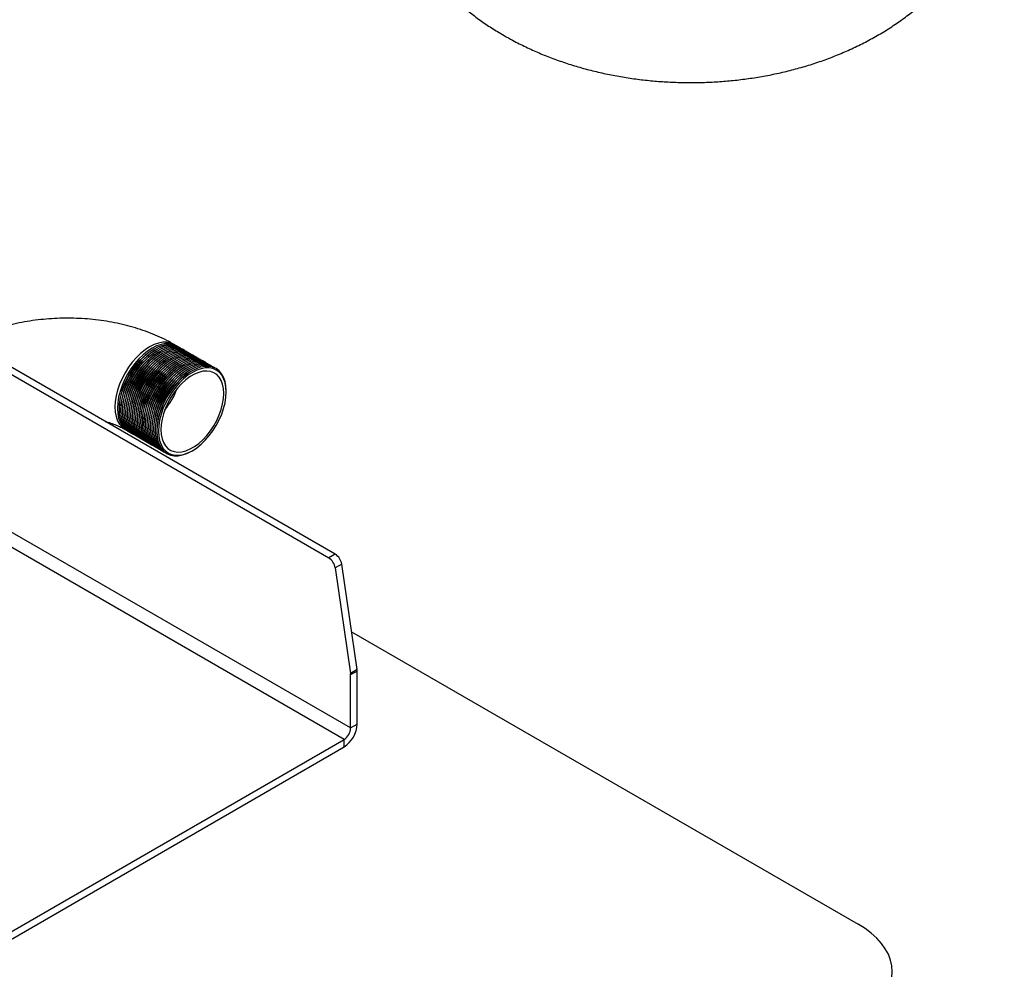
# Model space of a CAD drawing. Units: millimetres. Extents: x 80 to 8320, y 80 to 5860.
# Drawn here: x 7051 to 7474, y 4600 to 5009 of the extents above; entities that cross this region are included whole.
import ezdxf

# ---------------------------------------------------------------- set-up
doc = ezdxf.new("R2010")
doc.units = ezdxf.units.MM
doc.header["$LTSCALE"] = 20

msp = doc.modelspace()

# ---------------------------------------------------------------- linework, layer by layer
at = {"color": 7, "linetype": 'Continuous', "lineweight": 25}
for p, q in [((6792.45, 5003.19), (7183.71, 4777.32)), ((7186.54, 4778.95), (6795.28, 5004.82)), ((7118.26, 4868.61), (7117.2, 4869.22)), ((7108.4, 4867.15), (7108.05, 4866.95)), ((7109.11, 4866.74), (7108.76, 4866.54)), ((7109.82, 4866.34), (7109.46, 4866.13)), ((7110.52, 4865.93), (7110.17, 4865.72)), ((7111.23, 4865.52), (7110.88, 4865.32)), ((7111.94, 4865.11), (7111.58, 4864.91)), ((7112.65, 4864.7), (7112.29, 4864.5)), ((7113.35, 4864.29), (7113, 4864.09)), ((7114.06, 4863.89), (7113.71, 4863.68)), ((7114.77, 4863.48), (7114.41, 4863.27)), ((7115.47, 4863.07), (7115.12, 4862.87)), ((7116.18, 4862.66), (7115.83, 4862.46)), ((7116.89, 4862.25), (7116.53, 4862.05)), ((7117.59, 4861.85), (7117.24, 4861.64)), ((7118.3, 4861.44), (7117.95, 4861.23)), ((7119.01, 4861.03), (7118.66, 4860.82)), ((7119.72, 4860.62), (7119.36, 4860.42)), ((7120.42, 4860.21), (7120.07, 4860.01)), ((7121.13, 4859.8), (7120.78, 4859.6)), ((7121.84, 4859.4), (7121.48, 4859.19)), ((7122.54, 4858.99), (7122.19, 4858.78)), ((7123.25, 4858.58), (7122.9, 4858.38)), ((7123.96, 4858.17), (7123.61, 4857.97)), ((7124.67, 4857.76), (7124.31, 4857.56)), ((7139.61, 4848.73), (7139.61, 4849.14)), ((7093.47, 4841.69), (7093.47, 4841.28)), ((7094.17, 4841.28), (7094.17, 4840.87)), ((7094.88, 4840.87), (7094.88, 4840.46)), ((7095.59, 4840.46), (7095.59, 4840.06)), ((7096.3, 4840.06), (7096.3, 4839.65)), ((7097, 4839.65), (7097, 4839.24)), ((7097.71, 4839.24), (7097.71, 4838.83)), ((7098.42, 4838.83), (7098.42, 4838.42)), ((7099.12, 4838.42), (7099.12, 4838.02)), ((7099.83, 4838.02), (7099.83, 4837.61)), ((7100.54, 4837.61), (7100.54, 4837.2)), ((7101.25, 4837.2), (7101.25, 4836.79)), ((7101.95, 4836.79), (7101.95, 4836.38)), ((7102.66, 4836.38), (7102.66, 4835.97)), ((7103.37, 4835.97), (7103.37, 4835.57)), ((7104.07, 4835.57), (7104.07, 4835.16)), ((7096.08, 4832.63), (7097.14, 4832.02)), ((7104.78, 4835.16), (7104.78, 4834.75)), ((7105.49, 4834.75), (7105.49, 4834.34)), ((7106.2, 4834.34), (7106.2, 4833.93)), ((7106.9, 4833.93), (7106.9, 4833.52)), ((7107.61, 4833.52), (7107.61, 4833.12)), ((7108.32, 4833.12), (7108.32, 4832.71)), ((7109.02, 4832.71), (7109.02, 4832.3)), ((7109.73, 4832.3), (7109.73, 4831.89)), ((7124.67, 4823.27), (7125.02, 4823.47)), ((7186.54, 4778.95), (7183.71, 4777.32)), ((7189.32, 4774.67), (7186.49, 4773.03)), ((7186.49, 4773.03), (7193.09, 4727.58)), ((7195.92, 4729.21), (7189.32, 4774.67)), ((7193.56, 4745.5), (7411.64, 4619.6)), ((7195.92, 4729.21), (7193.09, 4727.58)), ((7195.97, 4728.6), (7193.14, 4726.96)), ((7193.14, 4704.1), (7193.14, 4726.96)), ((7195.97, 4705.73), (7195.97, 4728.6)), ((7193.14, 4704.1), (7195.97, 4705.73)), ((7026.26, 4604.5), (7190.31, 4699.2)), ((7026.26, 4601.23), (7190.31, 4695.94)), ((7190.31, 4695.94), (7190.31, 4699.2))]:
    msp.add_line(p, q, dxfattribs=at)
at = {"color": 8, "linetype": 'Continuous', "lineweight": 25}
for p, q in [((7193.14, 4704.1), (7016.95, 4805.82)), ((7190.31, 4699.2), (7011.29, 4802.55))]:
    msp.add_line(p, q, dxfattribs=at)
at = {"color": 8, "linetype": 'Continuous', "lineweight": 25, "flags": 128}
for points in [[(7117.2, 4869.22), (7117.2, 4869.22), (7115.73, 4869.86), (7114.11, 4870.17), (7112.35, 4870.16), (7110.5, 4869.82), (7108.59, 4869.15), (7106.64, 4868.17), (7104.69, 4866.9), (7102.77, 4865.35), (7100.92, 4863.56), (7099.17, 4861.55), (7097.54, 4859.36), (7096.07, 4857.02), (7094.79, 4854.58), (7093.7, 4852.08), (7092.84, 4849.56), (7092.21, 4847.06), (7091.83, 4844.63), (7091.7, 4842.3)], [(7091.7, 4842.3), (7091.83, 4840.12), (7092.21, 4838.13), (7092.84, 4836.36), (7093.7, 4834.83), (7094.79, 4833.58), (7096.07, 4832.63), (7096.1, 4832.62)]]:
    msp.add_lwpolyline(points, dxfattribs=at)
at = {"color": 7, "linetype": 'Continuous', "lineweight": 25, "flags": 128}
for points in [[(7118.61, 4868.39), (7118.26, 4868.61), (7116.79, 4869.25), (7115.17, 4869.56), (7113.41, 4869.55), (7111.56, 4869.21), (7109.65, 4868.54), (7107.7, 4867.56), (7105.75, 4866.29), (7103.83, 4864.74), (7101.98, 4862.95), (7100.23, 4860.94), (7098.6, 4858.75), (7097.14, 4856.41), (7095.85, 4853.97), (7094.76, 4851.47), (7093.9, 4848.95), (7093.27, 4846.45), (7092.89, 4844.01), (7092.76, 4841.69)], [(7119.31, 4867.99), (7118.97, 4868.2), (7117.5, 4868.84), (7115.87, 4869.15), (7114.12, 4869.14), (7112.27, 4868.8), (7110.35, 4868.13), (7108.4, 4867.15), (7106.46, 4865.88), (7104.54, 4864.33), (7102.69, 4862.54), (7100.94, 4860.53), (7099.31, 4858.34), (7097.84, 4856), (7096.55, 4853.56), (7095.47, 4851.06), (7094.6, 4848.54), (7093.98, 4846.04), (7093.59, 4843.61), (7093.47, 4841.28)], [(7120.02, 4867.58), (7119.67, 4867.79), (7118.21, 4868.43), (7116.58, 4868.75), (7114.83, 4868.73), (7112.98, 4868.39), (7111.06, 4867.72), (7109.11, 4866.75), (7107.16, 4865.47), (7105.25, 4863.93), (7103.4, 4862.13), (7101.64, 4860.12), (7100.02, 4857.93), (7098.55, 4855.6), (7097.26, 4853.16), (7096.18, 4850.65), (7095.31, 4848.13), (7094.68, 4845.63), (7094.3, 4843.2), (7094.17, 4840.87)], [(7120.73, 4867.17), (7120.38, 4867.38), (7118.91, 4868.02), (7117.29, 4868.34), (7115.54, 4868.32), (7113.69, 4867.98), (7111.77, 4867.32), (7109.82, 4866.34), (7107.87, 4865.06), (7105.95, 4863.52), (7104.1, 4861.72), (7102.35, 4859.71), (7100.73, 4857.52), (7099.26, 4855.19), (7097.97, 4852.75), (7096.88, 4850.24), (7096.02, 4847.72), (7095.39, 4845.22), (7095.01, 4842.79), (7094.88, 4840.46)], [(7121.44, 4866.76), (7121.09, 4866.97), (7119.62, 4867.61), (7117.99, 4867.93), (7116.24, 4867.92), (7114.39, 4867.57), (7112.48, 4866.91), (7110.53, 4865.93), (7108.58, 4864.66), (7106.66, 4863.11), (7104.81, 4861.32), (7103.06, 4859.31), (7101.43, 4857.11), (7099.96, 4854.78), (7098.68, 4852.34), (7097.59, 4849.84), (7096.73, 4847.31), (7096.1, 4844.81), (7095.72, 4842.38), (7095.59, 4840.06)], [(7122.14, 4866.35), (7121.8, 4866.57), (7120.33, 4867.21), (7118.7, 4867.52), (7116.95, 4867.51), (7115.1, 4867.16), (7113.18, 4866.5), (7111.23, 4865.52), (7109.28, 4864.25), (7107.37, 4862.7), (7105.52, 4860.91), (7103.76, 4858.9), (7102.14, 4856.71), (7100.67, 4854.37), (7099.38, 4851.93), (7098.3, 4849.43), (7097.43, 4846.91), (7096.8, 4844.41), (7096.42, 4841.97), (7096.3, 4839.65)], [(7122.85, 4865.94), (7122.5, 4866.16), (7121.03, 4866.8), (7119.41, 4867.11), (7117.66, 4867.1), (7115.81, 4866.76), (7113.89, 4866.09), (7111.94, 4865.11), (7109.99, 4863.84), (7108.07, 4862.29), (7106.22, 4860.5), (7104.47, 4858.49), (7102.85, 4856.3), (7101.38, 4853.96), (7100.09, 4851.52), (7099, 4849.02), (7098.14, 4846.5), (7097.51, 4844), (7097.13, 4841.57), (7097, 4839.24)], [(7123.56, 4865.54), (7123.21, 4865.75), (7121.74, 4866.39), (7120.12, 4866.71), (7118.36, 4866.69), (7116.51, 4866.35), (7114.6, 4865.68), (7112.65, 4864.7), (7110.7, 4863.43), (7108.78, 4861.88), (7106.93, 4860.09), (7105.18, 4858.08), (7103.55, 4855.89), (7102.08, 4853.55), (7100.8, 4851.11), (7099.71, 4848.61), (7098.85, 4846.09), (7098.22, 4843.59), (7097.84, 4841.16), (7097.71, 4838.83)], [(7124.26, 4865.13), (7123.92, 4865.34), (7122.45, 4865.98), (7120.82, 4866.3), (7119.07, 4866.28), (7117.22, 4865.94), (7115.3, 4865.27), (7113.35, 4864.3), (7111.4, 4863.02), (7109.49, 4861.48), (7107.64, 4859.68), (7105.89, 4857.67), (7104.26, 4855.48), (7102.79, 4853.15), (7101.5, 4850.71), (7100.42, 4848.2), (7099.55, 4845.68), (7098.93, 4843.18), (7098.54, 4840.75), (7098.42, 4838.42)], [(7124.97, 4864.72), (7124.62, 4864.93), (7123.16, 4865.57), (7121.53, 4865.89), (7119.78, 4865.87), (7117.93, 4865.53), (7116.01, 4864.87), (7114.06, 4863.89), (7112.11, 4862.61), (7110.2, 4861.07), (7108.35, 4859.27), (7106.59, 4857.27), (7104.97, 4855.07), (7103.5, 4852.74), (7102.21, 4850.3), (7101.13, 4847.8), (7100.26, 4845.27), (7099.63, 4842.77), (7099.25, 4840.34), (7099.12, 4838.02)], [(7125.68, 4864.31), (7125.33, 4864.53), (7123.86, 4865.16), (7122.24, 4865.48), (7120.49, 4865.47), (7118.63, 4865.12), (7116.72, 4864.46), (7114.77, 4863.48), (7112.82, 4862.21), (7110.9, 4860.66), (7109.05, 4858.87), (7107.3, 4856.86), (7105.68, 4854.67), (7104.21, 4852.33), (7102.92, 4849.89), (7101.83, 4847.39), (7100.97, 4844.86), (7100.34, 4842.37), (7099.96, 4839.93), (7099.83, 4837.61)], [(7126.39, 4863.9), (7126.04, 4864.12), (7124.57, 4864.76), (7122.94, 4865.07), (7121.19, 4865.06), (7119.34, 4864.72), (7117.43, 4864.05), (7115.48, 4863.07), (7113.53, 4861.8), (7111.61, 4860.25), (7109.76, 4858.46), (7108.01, 4856.45), (7106.38, 4854.26), (7104.91, 4851.92), (7103.63, 4849.48), (7102.54, 4846.98), (7101.68, 4844.46), (7101.05, 4841.96), (7100.67, 4839.52), (7100.54, 4837.2)], [(7127.09, 4863.49), (7126.75, 4863.71), (7125.28, 4864.35), (7123.65, 4864.66), (7121.9, 4864.65), (7120.05, 4864.31), (7118.13, 4863.64), (7116.18, 4862.66), (7114.23, 4861.39), (7112.32, 4859.84), (7110.47, 4858.05), (7108.71, 4856.04), (7107.09, 4853.85), (7105.62, 4851.51), (7104.33, 4849.07), (7103.25, 4846.57), (7102.38, 4844.05), (7101.75, 4841.55), (7101.37, 4839.12), (7101.25, 4836.79)], [(7127.8, 4863.09), (7127.45, 4863.3), (7125.98, 4863.94), (7124.36, 4864.26), (7122.61, 4864.24), (7120.76, 4863.9), (7118.84, 4863.23), (7116.89, 4862.26), (7114.94, 4860.98), (7113.02, 4859.44), (7111.17, 4857.64), (7109.42, 4855.63), (7107.8, 4853.44), (7106.33, 4851.11), (7105.04, 4848.67), (7103.95, 4846.16), (7103.09, 4843.64), (7102.46, 4841.14), (7102.08, 4838.71), (7101.95, 4836.38)], [(7128.51, 4862.68), (7128.16, 4862.89), (7126.69, 4863.53), (7125.07, 4863.85), (7123.31, 4863.83), (7121.46, 4863.49), (7119.55, 4862.82), (7117.6, 4861.85), (7115.65, 4860.57), (7113.73, 4859.03), (7111.88, 4857.23), (7110.13, 4855.22), (7108.5, 4853.03), (7107.03, 4850.7), (7105.75, 4848.26), (7104.66, 4845.75), (7103.8, 4843.23), (7103.17, 4840.73), (7102.79, 4838.3), (7102.66, 4835.97)], [(7129.21, 4862.27), (7128.87, 4862.48), (7127.4, 4863.12), (7125.77, 4863.44), (7124.02, 4863.43), (7122.17, 4863.08), (7120.25, 4862.42), (7118.3, 4861.44), (7116.35, 4860.17), (7114.44, 4858.62), (7112.59, 4856.83), (7110.84, 4854.82), (7109.21, 4852.62), (7107.74, 4850.29), (7106.45, 4847.85), (7105.37, 4845.35), (7104.5, 4842.82), (7103.88, 4840.32), (7103.49, 4837.89), (7103.37, 4835.57)], [(7129.92, 4861.86), (7129.57, 4862.08), (7128.1, 4862.72), (7126.48, 4863.03), (7124.73, 4863.02), (7122.88, 4862.67), (7120.96, 4862.01), (7119.01, 4861.03), (7117.06, 4859.76), (7115.15, 4858.21), (7113.3, 4856.42), (7111.54, 4854.41), (7109.92, 4852.22), (7108.45, 4849.88), (7107.16, 4847.44), (7106.08, 4844.94), (7105.21, 4842.42), (7104.58, 4839.92), (7104.2, 4837.48), (7104.07, 4835.16)], [(7130.63, 4861.45), (7130.28, 4861.67), (7128.81, 4862.31), (7127.19, 4862.62), (7125.43, 4862.61), (7123.58, 4862.27), (7121.67, 4861.6), (7119.72, 4860.62), (7117.77, 4859.35), (7115.85, 4857.8), (7114, 4856.01), (7112.25, 4854), (7110.63, 4851.81), (7109.16, 4849.47), (7107.87, 4847.03), (7106.78, 4844.53), (7105.92, 4842.01), (7105.29, 4839.51), (7104.91, 4837.07), (7104.78, 4834.75)], [(7131.33, 4861.05), (7130.99, 4861.26), (7129.52, 4861.9), (7127.89, 4862.21), (7126.14, 4862.2), (7124.29, 4861.86), (7122.38, 4861.19), (7120.43, 4860.21), (7118.48, 4858.94), (7116.56, 4857.39), (7114.71, 4855.6), (7112.96, 4853.59), (7111.33, 4851.4), (7109.86, 4849.06), (7108.57, 4846.62), (7107.49, 4844.12), (7106.63, 4841.6), (7106, 4839.1), (7105.62, 4836.67), (7105.49, 4834.34)], [(7132.04, 4860.64), (7131.7, 4860.85), (7130.23, 4861.49), (7128.6, 4861.81), (7126.85, 4861.79), (7125, 4861.45), (7123.08, 4860.78), (7121.13, 4859.81), (7119.18, 4858.53), (7117.27, 4856.99), (7115.42, 4855.19), (7113.66, 4853.18), (7112.04, 4850.99), (7110.57, 4848.66), (7109.28, 4846.22), (7108.2, 4843.71), (7107.33, 4841.19), (7106.7, 4838.69), (7106.32, 4836.26), (7106.2, 4833.93)], [(7132.75, 4860.23), (7132.4, 4860.44), (7130.93, 4861.08), (7129.31, 4861.4), (7127.56, 4861.38), (7125.71, 4861.04), (7123.79, 4860.38), (7121.84, 4859.4), (7119.89, 4858.12), (7117.97, 4856.58), (7116.12, 4854.78), (7114.37, 4852.78), (7112.75, 4850.58), (7111.28, 4848.25), (7109.99, 4845.81), (7108.9, 4843.3), (7108.04, 4840.78), (7107.41, 4838.28), (7107.03, 4835.85), (7106.9, 4833.52)], [(7133.46, 4859.82), (7133.11, 4860.03), (7131.64, 4860.67), (7130.02, 4860.99), (7128.26, 4860.98), (7126.41, 4860.63), (7124.5, 4859.97), (7122.55, 4858.99), (7120.6, 4857.72), (7118.68, 4856.17), (7116.83, 4854.38), (7115.08, 4852.37), (7113.45, 4850.18), (7111.98, 4847.84), (7110.7, 4845.4), (7109.61, 4842.9), (7108.75, 4840.37), (7108.12, 4837.88), (7107.74, 4835.44), (7107.61, 4833.12)], [(7134.16, 4859.41), (7133.82, 4859.63), (7132.35, 4860.27), (7130.72, 4860.58), (7128.97, 4860.57), (7127.12, 4860.23), (7125.2, 4859.56), (7123.25, 4858.58), (7121.3, 4857.31), (7119.39, 4855.76), (7117.54, 4853.97), (7115.79, 4851.96), (7114.16, 4849.77), (7112.69, 4847.43), (7111.4, 4844.99), (7110.32, 4842.49), (7109.45, 4839.97), (7108.83, 4837.47), (7108.44, 4835.03), (7108.32, 4832.71)], [(7134.87, 4859), (7134.52, 4859.22), (7133.05, 4859.86), (7131.43, 4860.17), (7129.68, 4860.16), (7127.83, 4859.82), (7125.91, 4859.15), (7123.96, 4858.17), (7122.01, 4856.9), (7120.1, 4855.35), (7118.24, 4853.56), (7116.49, 4851.55), (7114.87, 4849.36), (7113.4, 4847.02), (7112.11, 4844.58), (7111.02, 4842.08), (7110.16, 4839.56), (7109.53, 4837.06), (7109.15, 4834.63), (7109.02, 4832.3)], [(7139.61, 4849.14), (7139.48, 4851.32), (7139.1, 4853.31), (7138.47, 4855.08), (7137.6, 4856.61), (7136.52, 4857.86), (7135.23, 4858.81), (7133.76, 4859.45), (7132.14, 4859.77), (7130.38, 4859.75), (7128.53, 4859.41), (7126.62, 4858.74), (7124.67, 4857.76), (7122.72, 4856.49), (7120.8, 4854.95), (7118.95, 4853.15), (7117.2, 4851.14), (7115.57, 4848.95), (7114.11, 4846.62), (7112.82, 4844.17), (7111.73, 4841.67), (7110.87, 4839.15), (7110.24, 4836.65), (7109.86, 4834.22), (7109.73, 4831.89), (7109.73, 4831.89)], [(7110.44, 4831.89), (7110.56, 4829.77), (7110.93, 4827.82), (7111.55, 4826.09), (7112.39, 4824.6), (7113.45, 4823.38), (7114.71, 4822.45), (7116.14, 4821.83), (7117.73, 4821.52), (7119.44, 4821.53), (7121.25, 4821.86), (7123.12, 4822.52), (7125.02, 4823.47), (7126.93, 4824.71), (7128.8, 4826.22), (7130.6, 4827.97), (7132.31, 4829.94), (7133.9, 4832.08), (7135.33, 4834.36), (7136.59, 4836.74), (7137.65, 4839.18), (7138.5, 4841.64), (7139.11, 4844.08), (7139.48, 4846.46), (7139.61, 4848.73), (7139.48, 4850.86), (7139.11, 4852.8), (7138.5, 4854.53), (7137.65, 4856.02), (7136.59, 4857.24), (7135.33, 4858.17), (7133.9, 4858.8), (7132.31, 4859.11), (7130.6, 4859.09), (7128.8, 4858.76), (7126.93, 4858.11), (7125.02, 4857.15), (7123.12, 4855.91), (7121.25, 4854.4), (7119.44, 4852.65), (7117.73, 4850.69), (7116.14, 4848.55), (7114.71, 4846.27), (7113.45, 4843.88), (7112.39, 4841.44), (7111.55, 4838.98), (7110.93, 4836.54), (7110.56, 4834.16), (7110.44, 4831.89)], [(7111.5, 4832.5), (7111.62, 4830.45), (7112, 4828.58), (7112.62, 4826.93), (7113.47, 4825.53), (7114.53, 4824.4), (7115.79, 4823.57), (7117.22, 4823.05), (7118.8, 4822.85), (7120.49, 4822.98), (7122.27, 4823.43), (7124.1, 4824.2), (7125.94, 4825.26), (7127.77, 4826.61), (7129.55, 4828.21), (7131.24, 4830.04), (7132.82, 4832.06), (7134.25, 4834.23), (7135.51, 4836.51), (7136.58, 4838.87), (7137.43, 4841.25), (7138.04, 4843.62), (7138.42, 4845.92), (7138.55, 4848.12), (7138.42, 4850.17), (7138.04, 4852.04), (7137.43, 4853.69), (7136.58, 4855.1), (7135.51, 4856.22), (7134.25, 4857.05), (7132.82, 4857.57), (7131.24, 4857.77), (7129.55, 4857.64), (7127.77, 4857.19), (7125.94, 4856.42), (7124.1, 4855.36), (7122.27, 4854.01), (7120.49, 4852.41), (7118.8, 4850.59), (7117.22, 4848.57), (7115.79, 4846.4), (7114.53, 4844.11), (7113.47, 4841.75), (7112.62, 4839.37), (7112, 4837.01), (7111.62, 4834.7), (7111.5, 4832.5)], [(7092.76, 4841.69), (7092.89, 4839.51), (7093.27, 4837.52), (7093.9, 4835.74), (7094.76, 4834.22), (7095.85, 4832.97), (7097.14, 4832.02), (7097.5, 4831.82)], [(7093.47, 4841.28), (7093.59, 4839.1), (7093.98, 4837.11), (7094.6, 4835.34), (7095.47, 4833.81), (7096.55, 4832.56), (7097.84, 4831.61), (7098.2, 4831.42)], [(7094.17, 4840.87), (7094.3, 4838.69), (7094.68, 4836.7), (7095.31, 4834.93), (7096.18, 4833.4), (7097.26, 4832.15), (7098.55, 4831.2), (7098.91, 4831.01)], [(7094.88, 4840.46), (7095.01, 4838.29), (7095.39, 4836.29), (7096.02, 4834.52), (7096.88, 4833), (7097.97, 4831.75), (7099.26, 4830.79), (7099.62, 4830.6)], [(7095.59, 4840.06), (7095.72, 4837.88), (7096.1, 4835.89), (7096.73, 4834.11), (7097.59, 4832.59), (7098.68, 4831.34), (7099.96, 4830.38), (7100.32, 4830.19)], [(7096.3, 4839.65), (7096.42, 4837.47), (7096.8, 4835.48), (7097.43, 4833.7), (7098.3, 4832.18), (7099.38, 4830.93), (7100.67, 4829.98), (7101.03, 4829.78)], [(7097, 4839.24), (7097.13, 4837.06), (7097.51, 4835.07), (7098.14, 4833.3), (7099, 4831.77), (7100.09, 4830.52), (7101.38, 4829.57), (7101.74, 4829.37)], [(7097.71, 4838.83), (7097.84, 4836.65), (7098.22, 4834.66), (7098.85, 4832.89), (7099.71, 4831.36), (7100.8, 4830.11), (7102.08, 4829.16), (7102.45, 4828.97)], [(7098.42, 4838.42), (7098.54, 4836.25), (7098.93, 4834.25), (7099.55, 4832.48), (7100.42, 4830.95), (7101.5, 4829.7), (7102.79, 4828.75), (7103.15, 4828.56)], [(7099.12, 4838.02), (7099.25, 4835.84), (7099.63, 4833.84), (7100.26, 4832.07), (7101.13, 4830.55), (7102.21, 4829.3), (7103.5, 4828.34), (7103.86, 4828.15)], [(7099.83, 4837.61), (7099.96, 4835.43), (7100.34, 4833.44), (7100.97, 4831.66), (7101.83, 4830.14), (7102.92, 4828.89), (7104.21, 4827.94), (7104.57, 4827.74)], [(7100.54, 4837.2), (7100.67, 4835.02), (7101.05, 4833.03), (7101.68, 4831.25), (7102.54, 4829.73), (7103.63, 4828.48), (7104.91, 4827.53), (7105.27, 4827.33)], [(7101.25, 4836.79), (7101.37, 4834.61), (7101.75, 4832.62), (7102.38, 4830.85), (7103.25, 4829.32), (7104.33, 4828.07), (7105.62, 4827.12), (7105.98, 4826.92)], [(7101.95, 4836.38), (7102.08, 4834.2), (7102.46, 4832.21), (7103.09, 4830.44), (7103.95, 4828.91), (7105.04, 4827.66), (7106.33, 4826.71), (7106.69, 4826.52)], [(7102.66, 4835.97), (7102.79, 4833.8), (7103.17, 4831.8), (7103.8, 4830.03), (7104.66, 4828.5), (7105.75, 4827.26), (7107.03, 4826.3), (7107.4, 4826.11)], [(7103.37, 4835.57), (7103.49, 4833.39), (7103.88, 4831.4), (7104.5, 4829.62), (7105.37, 4828.1), (7106.45, 4826.85), (7107.74, 4825.89), (7108.1, 4825.7)], [(7104.07, 4835.16), (7104.2, 4832.98), (7104.58, 4830.99), (7105.21, 4829.21), (7106.08, 4827.69), (7107.16, 4826.44), (7108.45, 4825.49), (7108.81, 4825.29)], [(7104.78, 4834.75), (7104.91, 4832.57), (7105.29, 4830.58), (7105.92, 4828.8), (7106.78, 4827.28), (7107.87, 4826.03), (7109.16, 4825.08), (7109.52, 4824.88)], [(7105.49, 4834.34), (7105.62, 4832.16), (7106, 4830.17), (7106.63, 4828.4), (7107.49, 4826.87), (7108.57, 4825.62), (7109.86, 4824.67), (7110.22, 4824.48)], [(7106.2, 4833.93), (7106.32, 4831.76), (7106.7, 4829.76), (7107.33, 4827.99), (7108.2, 4826.46), (7109.28, 4825.21), (7110.57, 4824.26), (7110.93, 4824.07)], [(7106.9, 4833.52), (7107.03, 4831.35), (7107.41, 4829.35), (7108.04, 4827.58), (7108.9, 4826.06), (7109.99, 4824.81), (7111.28, 4823.85), (7111.64, 4823.66)], [(7107.61, 4833.12), (7107.74, 4830.94), (7108.12, 4828.95), (7108.75, 4827.17), (7109.61, 4825.65), (7110.7, 4824.4), (7111.98, 4823.45), (7112.34, 4823.25)], [(7108.32, 4832.71), (7108.44, 4830.53), (7108.83, 4828.54), (7109.45, 4826.76), (7110.32, 4825.24), (7111.4, 4823.99), (7112.69, 4823.04), (7113.05, 4822.84)], [(7109.02, 4832.3), (7109.15, 4830.12), (7109.53, 4828.13), (7110.16, 4826.36), (7111.02, 4824.83), (7112.11, 4823.58), (7113.4, 4822.63), (7113.76, 4822.43)], [(7109.73, 4831.89), (7109.86, 4829.71), (7110.24, 4827.72), (7110.87, 4825.95), (7111.73, 4824.42), (7112.82, 4823.17), (7114.11, 4822.22), (7115.57, 4821.58), (7117.2, 4821.27), (7118.95, 4821.28), (7120.8, 4821.62), (7122.72, 4822.29), (7124.67, 4823.27), (7124.67, 4823.27)], [(7411.64, 4578.78), (7414.58, 4580.64), (7417.24, 4582.64), (7419.58, 4584.76), (7421.6, 4586.99), (7423.27, 4589.32), (7424.58, 4591.72), (7425.52, 4594.18), (7426.09, 4596.68), (7426.28, 4599.19), (7426.09, 4601.71), (7425.52, 4604.2), (7424.58, 4606.66), (7423.27, 4609.06), (7421.6, 4611.39), (7419.58, 4613.62), (7417.24, 4615.75), (7414.58, 4617.74), (7411.64, 4619.6)]]:
    msp.add_lwpolyline(points, dxfattribs=at)
at = {"color": 7, "linetype": 'Continuous', "lineweight": 25}
for centre, radius, start, end in [((7125.13, 4840.25), 31.7, 122.6112, 177.3942), ((7125.84, 4839.84), 31.7, 122.6112, 177.3942), ((7126.55, 4839.43), 31.7, 122.6112, 177.3942), ((7127.25, 4839.02), 31.7, 122.6112, 177.3942), ((7127.96, 4838.62), 31.7, 122.6112, 177.3942), ((7128.67, 4838.21), 31.7, 122.6112, 177.3942), ((7129.37, 4837.8), 31.7, 122.6112, 177.3942), ((7130.08, 4837.39), 31.7, 122.6112, 177.3942), ((7130.79, 4836.98), 31.7, 122.6112, 177.3942), ((7131.5, 4836.57), 31.7, 122.6112, 177.3942), ((7132.2, 4836.17), 31.7, 122.6112, 177.3942), ((7132.91, 4835.76), 31.7, 122.6112, 177.3942), ((7133.62, 4835.35), 31.7, 122.6112, 177.3942), ((7134.32, 4834.94), 31.7, 122.6112, 177.3942), ((7135.03, 4834.53), 31.7, 122.6112, 177.3942), ((7135.74, 4834.12), 31.7, 122.6112, 177.3942), ((7136.45, 4833.72), 31.7, 122.6112, 177.3942), ((7137.15, 4833.31), 31.7, 122.6112, 177.3942), ((7137.86, 4832.9), 31.7, 122.6112, 177.3942), ((7138.57, 4832.49), 31.7, 122.6112, 177.3942), ((7139.27, 4832.08), 31.7, 122.6112, 177.3942), ((7139.98, 4831.68), 31.7, 122.6112, 177.3942), ((7140.69, 4831.27), 31.7, 122.6112, 177.3942), ((7141.4, 4830.86), 31.7, 122.6112, 177.3942), ((7180.31, 4772.06), 6.26, 8.9108, 57.0886), ((7183.14, 4773.7), 6.26, 8.9108, 57.0886), ((7188.85, 4726.95), 4.29, 0.1766, 8.4227), ((7191.68, 4728.58), 4.29, 0.1766, 8.4227), ((7183.69, 4706.29), 12.29, 302.6055, 357.3945), ((7187, 4704.38), 6.15, 302.6055, 357.3945)]:
    msp.add_arc(centre, radius, start, end, dxfattribs=at)
at = {"color": 8, "linetype": 'Continuous', "lineweight": 25}
msp.add_arc((7088.04, 4861.66), 32.52, 320.6686, 339.3368, dxfattribs=at)
at = {"color": 7, "linetype": 'Continuous', "lineweight": 25}
for points, knots in [([(7204.51, 5090.72), (7204.54, 5088.91), (7204.6, 5085.3), (7205.09, 5079.9), (7205.86, 5074.54), (7206.95, 5069.24), (7208.33, 5064.02), (7210.01, 5058.88), (7211.97, 5053.84), (7214.22, 5048.91), (7216.74, 5044.09), (7219.54, 5039.39), (7222.6, 5034.82), (7225.93, 5030.4), (7229.52, 5026.11), (7233.36, 5021.98), (7237.47, 5018), (7241.82, 5014.18), (7246.43, 5010.54), (7251.28, 5007.07), (7255.56, 5004.31), (7258.24, 5002.74), (7259.17, 5002.19)], [0, 0, 0, 0, 0.04942, 0.098924, 0.148327, 0.197675, 0.247018, 0.296407, 0.345895, 0.39554, 0.445401, 0.495541, 0.546029, 0.596935, 0.648328, 0.700281, 0.752859, 0.80612, 0.860109, 0.914846, 0.970325, 1, 1, 1, 1]), ([(7259.17, 5002.19), (7260.41, 5001.49), (7263.46, 4999.77), (7268.48, 4997.24), (7274.27, 4994.63), (7280.22, 4992.26), (7286.33, 4990.12), (7292.55, 4988.23), (7298.88, 4986.59), (7305.29, 4985.2), (7311.77, 4984.05), (7318.29, 4983.14), (7324.85, 4982.48), (7331.43, 4982.07), (7338.03, 4981.89), (7344.64, 4981.96), (7351.24, 4982.27), (7357.83, 4982.82), (7364.4, 4983.62), (7370.94, 4984.67), (7377.44, 4985.97), (7383.89, 4987.53), (7390.27, 4989.35), (7396.57, 4991.44), (7402.78, 4993.81), (7408.85, 4996.44), (7414.78, 4999.35), (7420.52, 5002.52), (7426.05, 5005.94), (7431.34, 5009.6), (7436.37, 5013.49), (7441.12, 5017.59), (7445.57, 5021.88), (7449.72, 5026.35), (7453.56, 5030.98), (7457.09, 5035.76), (7460.29, 5040.68), (7463.18, 5045.71), (7465.74, 5050.86), (7467.97, 5056.09), (7469.88, 5061.4), (7471.46, 5066.77), (7472.72, 5072.19), (7473.65, 5077.63), (7474.24, 5083.1), (7474.52, 5087.46), (7474.48, 5090), (7474.47, 5090.72)], [0, 0, 0, 0, 0.01557, 0.038559, 0.061633, 0.084854, 0.108165, 0.131506, 0.154833, 0.178123, 0.201363, 0.224551, 0.247694, 0.270805, 0.293904, 0.317013, 0.340154, 0.363345, 0.386611, 0.409975, 0.433456, 0.457069, 0.480819, 0.504702, 0.528702, 0.552784, 0.576881, 0.600926, 0.624849, 0.648582, 0.672066, 0.695261, 0.718143, 0.740701, 0.762942, 0.784878, 0.806527, 0.827912, 0.849057, 0.869982, 0.890712, 0.911267, 0.931668, 0.951934, 0.972085, 0.992139, 1, 1, 1, 1]), ([(7117.2, 4869.22), (7116.48, 4869.62), (7114.5, 4870.74), (7111.11, 4872.4), (7106.99, 4874.14), (7102.72, 4875.67), (7098.33, 4877), (7093.83, 4878.11), (7089.24, 4879.02), (7084.59, 4879.71), (7079.89, 4880.19), (7075.16, 4880.47), (7070.41, 4880.54), (7065.67, 4880.39), (7060.95, 4880.04), (7056.26, 4879.48), (7051.63, 4878.71), (7047.07, 4877.73), (7042.59, 4876.53), (7038.22, 4875.12), (7034.39, 4873.68), (7032.1, 4872.62), (7031.17, 4872.19)], [0, 0, 0, 0, 0.029702, 0.081979, 0.134245, 0.18648, 0.238595, 0.290547, 0.342327, 0.393951, 0.44545, 0.496865, 0.548244, 0.599635, 0.65108, 0.702626, 0.754324, 0.806227, 0.858378, 0.910813, 0.963552, 1, 1, 1, 1]), ([(7087.57, 4836.08), (7087.75, 4836.04), (7088.81, 4835.76), (7090.54, 4835.16), (7092.73, 4834.32), (7094.58, 4833.46), (7095.6, 4832.89), (7096.08, 4832.63)], [0, 0, 0, 0, 0.0534455, 0.301852, 0.5471145, 0.7890515, 1, 1, 1, 1])]:
    msp.add_open_spline(points, degree=3, knots=knots, dxfattribs=at)

doc.saveas('drawing.dxf')
